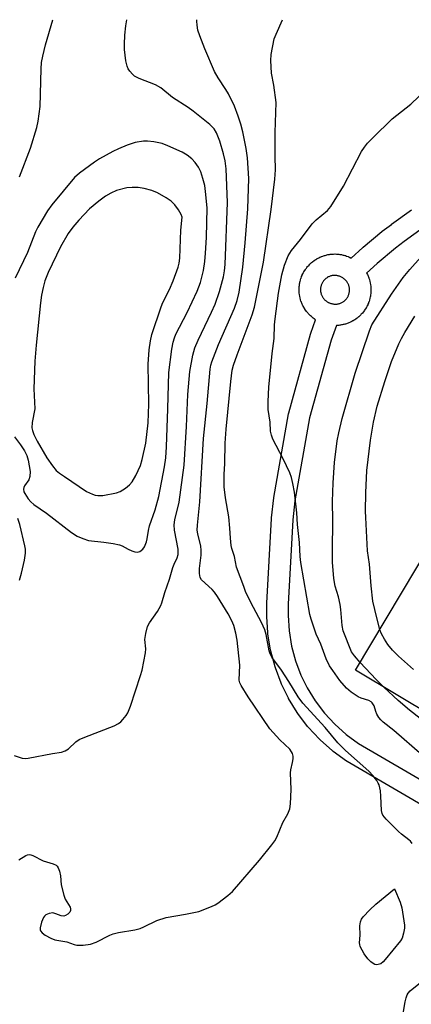
# Model space of a CAD drawing. Units: inches. Extents: x 1321760 to 1327761, y 505448 to 509448.
# Drawn here: x 1322485 to 1322595, y 509172 to 509448 of the extents above; entities that cross this region are included whole.
import ezdxf

# ---------------------------------------------------------------- set-up
doc = ezdxf.new("R2010")
doc.units = ezdxf.units.IN
doc.header["$MEASUREMENT"] = 0
for name, color, linetype in [('BLDG-Footprint', 5, 'Continuous'), ('TRANS-Street Sidewalk', 7, 'Continuous'), ('Undefined', 1, 'Continuous')]:
    doc.layers.add(name, color=color, linetype=linetype)

msp = doc.modelspace()

# ---------------------------------------------------------------- linework, layer by layer
at = {"layer": 'BLDG-Footprint', "elevation": 381.89}
msp.add_lwpolyline([(1322634.85, 509232.38), (1322579.24, 509265.58), (1322609.34, 509316)], dxfattribs=at)
at = {"layer": 'TRANS-Street Sidewalk'}
for points in [[(1322651.5, 509196.52, 0), (1322576.89, 509239.98, 0), (1322576.64, 509240.15, 0), (1322572.93, 509242.84, 0), (1322572.77, 509242.97, 0), (1322572.71, 509243.03, 0), (1322569.28, 509246.07, 0), (1322569.07, 509246.28, 0), (1322565.96, 509249.64, 0), (1322565.87, 509249.75, 0), (1322565.77, 509249.87, 0), (1322563.01, 509253.52, 0), (1322562.84, 509253.77, 0), (1322560.45, 509257.67, 0), (1322560.41, 509257.74, 0), (1322560.31, 509257.92, 0), (1322558.45, 509261.72, 0), (1322558.34, 509261.99, 0), (1322556.72, 509266.29, 0), (1322556.63, 509266.55, 0), (1322555.44, 509270.98, 0), (1322555.38, 509271.25, 0), (1322554.63, 509275.78, 0), (1322554.6, 509276.07, 0), (1322554.3, 509280.65, 0), (1322554.29, 509280.87, 0), (1322554.35, 509284.3, 0), (1322554.36, 509284.4, 0), (1322555.62, 509308.16, 0), (1322555.64, 509308.35, 0), (1322556.27, 509313.88, 0), (1322556.3, 509314.06, 0), (1322560.42, 509337.5, 0), (1322560.49, 509337.78, 0), (1322566.61, 509359.84, 0), (1322566.68, 509360.06, 0), (1322568.02, 509363.84, 0), (1322567.71, 509364.04, 0), (1322567.59, 509364.12, 0), (1322567.32, 509364.32, 0), (1322567.2, 509364.41, 0), (1322566.92, 509364.64, 0), (1322566.83, 509364.72, 0), (1322566.58, 509364.95, 0), (1322566.47, 509365.05, 0), (1322566.23, 509365.28, 0), (1322566.13, 509365.39, 0), (1322565.91, 509365.63, 0), (1322565.81, 509365.74, 0), (1322565.59, 509366.01, 0), (1322565.5, 509366.12, 0), (1322565.3, 509366.39, 0), (1322565.21, 509366.51, 0), (1322565.02, 509366.79, 0), (1322564.95, 509366.91, 0), (1322564.77, 509367.2, 0), (1322564.73, 509367.26, 0), (1322564.7, 509367.32, 0), (1322564.53, 509367.62, 0), (1322564.47, 509367.75, 0), (1322564.32, 509368.05, 0), (1322564.26, 509368.19, 0), (1322564.13, 509368.5, 0), (1322564.07, 509368.63, 0), (1322563.95, 509368.96, 0), (1322563.91, 509369.08, 0), (1322563.81, 509369.4, 0), (1322563.77, 509369.55, 0), (1322563.68, 509369.87, 0), (1322563.65, 509370.01, 0), (1322563.57, 509370.34, 0), (1322563.55, 509370.47, 0), (1322563.49, 509370.82, 0), (1322563.47, 509370.96, 0), (1322563.43, 509371.3, 0), (1322563.42, 509371.44, 0), (1322563.4, 509371.78, 0), (1322563.39, 509371.93, 0), (1322563.39, 509372.29, 0), (1322563.39, 509372.41, 0), (1322563.4, 509372.75, 0), (1322563.4, 509372.86, 0), (1322563.41, 509373.03, 0), (1322563.43, 509373.14, 0), (1322563.46, 509373.48, 0), (1322563.48, 509373.62, 0), (1322563.53, 509373.96, 0), (1322563.54, 509374.02, 0), (1322563.55, 509374.1, 0), (1322563.62, 509374.43, 0), (1322563.65, 509374.57, 0), (1322563.74, 509374.9, 0), (1322563.78, 509375.04, 0), (1322563.88, 509375.37, 0), (1322563.92, 509375.5, 0), (1322564.04, 509375.82, 0), (1322564.09, 509375.96, 0), (1322564.22, 509376.27, 0), (1322564.28, 509376.4, 0), (1322564.42, 509376.7, 0), (1322564.49, 509376.83, 0), (1322564.65, 509377.13, 0), (1322564.71, 509377.24, 0), (1322564.89, 509377.55, 0), (1322564.97, 509377.67, 0), (1322565.16, 509377.95, 0), (1322565.24, 509378.07, 0), (1322565.44, 509378.34, 0), (1322565.53, 509378.46, 0), (1322565.76, 509378.74, 0), (1322565.84, 509378.83, 0), (1322566.07, 509379.08, 0), (1322566.16, 509379.18, 0), (1322566.4, 509379.43, 0), (1322566.51, 509379.53, 0), (1322566.76, 509379.76, 0), (1322566.86, 509379.85, 0), (1322567.13, 509380.07, 0), (1322567.24, 509380.16, 0), (1322567.51, 509380.36, 0), (1322567.63, 509380.44, 0), (1322567.91, 509380.63, 0), (1322568.03, 509380.72, 0), (1322568.32, 509380.89, 0), (1322568.38, 509380.93, 0), (1322568.44, 509380.96, 0), (1322568.74, 509381.12, 0), (1322568.88, 509381.19, 0), (1322569.18, 509381.34, 0), (1322569.31, 509381.4, 0), (1322569.62, 509381.53, 0), (1322569.75, 509381.58, 0), (1322570.08, 509381.7, 0), (1322570.21, 509381.75, 0), (1322570.53, 509381.85, 0), (1322570.67, 509381.89, 0), (1322571, 509381.98, 0), (1322571.14, 509382.01, 0), (1322571.47, 509382.08, 0), (1322571.59, 509382.1, 0), (1322571.94, 509382.16, 0), (1322572.09, 509382.18, 0), (1322572.42, 509382.22, 0), (1322572.57, 509382.23, 0), (1322572.9, 509382.25, 0), (1322573.05, 509382.26, 0), (1322573.42, 509382.27, 0), (1322573.53, 509382.27, 0), (1322573.87, 509382.25, 0), (1322574.02, 509382.25, 0), (1322574.36, 509382.22, 0), (1322574.5, 509382.2, 0), (1322574.83, 509382.16, 0), (1322574.97, 509382.14, 0), (1322575.31, 509382.08, 0), (1322575.45, 509382.05, 0), (1322575.78, 509381.97, 0), (1322575.92, 509381.94, 0), (1322576.25, 509381.85, 0), (1322576.39, 509381.81, 0), (1322576.71, 509381.7, 0), (1322576.81, 509381.66, 0), (1322577.16, 509381.53, 0), (1322577.29, 509381.47, 0), (1322577.6, 509381.33, 0), (1322577.73, 509381.27, 0), (1322578.02, 509381.12, 0), (1322581.28, 509384.11, 0), (1322581.39, 509384.2, 0), (1322586.63, 509388.55, 0), (1322586.71, 509388.62, 0), (1322589.25, 509390.58, 0), (1322589.33, 509390.64, 0), (1322594.87, 509394.6, 0)], [(1322598.29, 509389.68, 0), (1322592.88, 509385.8, 0), (1322590.42, 509383.9, 0), (1322585.28, 509379.63, 0), (1322582.33, 509376.92, 0), (1322582.4, 509376.79, 0), (1322582.55, 509376.48, 0), (1322582.62, 509376.35, 0), (1322582.75, 509376.04, 0), (1322582.8, 509375.91, 0), (1322582.93, 509375.57, 0), (1322582.98, 509375.46, 0), (1322583.08, 509375.14, 0), (1322583.12, 509375, 0), (1322583.21, 509374.68, 0), (1322583.25, 509374.53, 0), (1322583.32, 509374.21, 0), (1322583.35, 509374.07, 0), (1322583.41, 509373.73, 0), (1322583.43, 509373.59, 0), (1322583.47, 509373.26, 0), (1322583.49, 509373.11, 0), (1322583.51, 509372.77, 0), (1322583.52, 509372.63, 0), (1322583.53, 509372.3, 0), (1322583.53, 509372.18, 0), (1322583.52, 509371.81, 0), (1322583.52, 509371.67, 0), (1322583.49, 509371.33, 0), (1322583.48, 509371.19, 0), (1322583.44, 509370.85, 0), (1322583.42, 509370.71, 0), (1322583.36, 509370.36, 0), (1322583.34, 509370.23, 0), (1322583.26, 509369.9, 0), (1322583.23, 509369.77, 0), (1322583.15, 509369.44, 0), (1322583.11, 509369.3, 0), (1322583, 509368.98, 0), (1322582.96, 509368.86, 0), (1322582.86, 509368.59, 0), (1322582.81, 509368.47, 0), (1322582.68, 509368.16, 0), (1322582.62, 509368.03, 0), (1322582.48, 509367.73, 0), (1322582.41, 509367.6, 0), (1322582.25, 509367.3, 0), (1322582.2, 509367.2, 0), (1322582.01, 509366.89, 0), (1322581.93, 509366.77, 0), (1322581.74, 509366.49, 0), (1322581.66, 509366.37, 0), (1322581.46, 509366.1, 0), (1322581.37, 509365.98, 0), (1322581.14, 509365.71, 0), (1322581.06, 509365.61, 0), (1322580.83, 509365.36, 0), (1322580.73, 509365.26, 0), (1322580.5, 509365.02, 0), (1322580.39, 509364.92, 0), (1322580.14, 509364.69, 0), (1322580.04, 509364.61, 0), (1322579.77, 509364.39, 0), (1322579.66, 509364.3, 0), (1322579.39, 509364.1, 0), (1322579.27, 509364.01, 0), (1322578.99, 509363.82, 0), (1322578.87, 509363.74, 0), (1322578.55, 509363.55, 0), (1322578.45, 509363.5, 0), (1322578.16, 509363.34, 0), (1322578.03, 509363.27, 0), (1322577.72, 509363.13, 0), (1322577.6, 509363.07, 0), (1322577.29, 509362.94, 0), (1322577.15, 509362.88, 0), (1322576.83, 509362.77, 0), (1322576.69, 509362.72, 0), (1322576.37, 509362.62, 0), (1322576.23, 509362.58, 0), (1322575.91, 509362.5, 0), (1322575.76, 509362.46, 0), (1322575.44, 509362.39, 0), (1322575.32, 509362.37, 0), (1322574.96, 509362.32, 0), (1322574.82, 509362.3, 0), (1322574.49, 509362.26, 0), (1322574.34, 509362.25, 0), (1322574, 509362.23, 0), (1322573.85, 509362.22, 0), (1322572.36, 509358.13, 0), (1322566.31, 509336.32, 0), (1322562.22, 509313.11, 0), (1322561.61, 509307.75, 0), (1322560.35, 509284.13, 0), (1322560.29, 509280.92, 0), (1322560.58, 509276.62, 0), (1322561.28, 509272.39, 0), (1322562.39, 509268.25, 0), (1322563.9, 509264.23, 0), (1322565.64, 509260.68, 0), (1322567.88, 509257.03, 0), (1322570.47, 509253.6, 0), (1322573.38, 509250.46, 0), (1322576.58, 509247.61, 0), (1322580.05, 509245.09, 0), (1322654.51, 509201.71, 0)]]:
    msp.add_polyline3d(points, dxfattribs=at)
msp.add_polyline3d([(1322573.33, 509368.23, 0), (1322573.51, 509368.22, 0), (1322573.71, 509368.22, 0), (1322573.91, 509368.23, 0), (1322574.09, 509368.25, 0), (1322574.28, 509368.28, 0), (1322574.47, 509368.32, 0), (1322574.66, 509368.37, 0), (1322574.83, 509368.42, 0), (1322575.02, 509368.49, 0), (1322575.19, 509368.57, 0), (1322575.37, 509368.65, 0), (1322575.53, 509368.74, 0), (1322575.7, 509368.84, 0), (1322575.86, 509368.95, 0), (1322576.01, 509369.06, 0), (1322576.16, 509369.18, 0), (1322576.3, 509369.31, 0), (1322576.44, 509369.45, 0), (1322576.57, 509369.59, 0), (1322576.68, 509369.73, 0), (1322576.8, 509369.89, 0), (1322576.91, 509370.05, 0), (1322577.01, 509370.22, 0), (1322577.1, 509370.38, 0), (1322577.18, 509370.55, 0), (1322577.26, 509370.74, 0), (1322577.31, 509370.87, 0), (1322577.37, 509371.06, 0), (1322577.42, 509371.26, 0), (1322577.46, 509371.44, 0), (1322577.49, 509371.62, 0), (1322577.51, 509371.81, 0), (1322577.53, 509372.01, 0), (1322577.53, 509372.2, 0), (1322577.52, 509372.39, 0), (1322577.51, 509372.58, 0), (1322577.49, 509372.77, 0), (1322577.45, 509372.97, 0), (1322577.41, 509373.13, 0), (1322577.36, 509373.34, 0), (1322577.3, 509373.51, 0), (1322577.23, 509373.69, 0), (1322577.15, 509373.87, 0), (1322577.07, 509374.03, 0), (1322576.97, 509374.21, 0), (1322576.87, 509374.37, 0), (1322576.77, 509374.52, 0), (1322576.64, 509374.68, 0), (1322576.52, 509374.82, 0), (1322576.4, 509374.95, 0), (1322576.25, 509375.1, 0), (1322576.11, 509375.22, 0), (1322575.96, 509375.34, 0), (1322575.76, 509375.48, 0), (1322575.61, 509375.59, 0), (1322575.44, 509375.7, 0), (1322575.27, 509375.79, 0), (1322575.08, 509375.89, 0), (1322574.92, 509375.96, 0), (1322574.74, 509376.03, 0), (1322574.56, 509376.09, 0), (1322574.37, 509376.14, 0), (1322574.18, 509376.18, 0), (1322573.99, 509376.22, 0), (1322573.8, 509376.24, 0), (1322573.6, 509376.26, 0), (1322573.42, 509376.27, 0), (1322573.22, 509376.26, 0), (1322573.04, 509376.25, 0), (1322572.84, 509376.23, 0), (1322572.64, 509376.2, 0), (1322572.45, 509376.16, 0), (1322572.28, 509376.11, 0), (1322572.09, 509376.05, 0), (1322571.9, 509375.98, 0), (1322571.73, 509375.91, 0), (1322571.55, 509375.82, 0), (1322571.39, 509375.73, 0), (1322571.21, 509375.63, 0), (1322571.06, 509375.52, 0), (1322570.91, 509375.41, 0), (1322570.76, 509375.29, 0), (1322570.61, 509375.15, 0), (1322570.48, 509375.02, 0), (1322570.35, 509374.88, 0), (1322570.22, 509374.71, 0), (1322570.12, 509374.57, 0), (1322570, 509374.4, 0), (1322569.91, 509374.25, 0), (1322569.81, 509374.06, 0), (1322569.73, 509373.89, 0), (1322569.66, 509373.72, 0), (1322569.59, 509373.53, 0), (1322569.54, 509373.35, 0), (1322569.49, 509373.16, 0), (1322569.45, 509372.97, 0), (1322569.42, 509372.78, 0), (1322569.4, 509372.59, 0), (1322569.39, 509372.5, 0), (1322569.39, 509372.3, 0), (1322569.39, 509372.11, 0), (1322569.4, 509371.91, 0), (1322569.43, 509371.72, 0), (1322569.46, 509371.52, 0), (1322569.5, 509371.34, 0), (1322569.55, 509371.15, 0), (1322569.61, 509370.96, 0), (1322569.67, 509370.79, 0), (1322569.75, 509370.62, 0), (1322569.83, 509370.43, 0), (1322569.92, 509370.27, 0), (1322570.03, 509370.1, 0), (1322570.13, 509369.95, 0), (1322570.25, 509369.79, 0), (1322570.38, 509369.64, 0), (1322570.5, 509369.5, 0), (1322570.64, 509369.36, 0), (1322570.78, 509369.24, 0), (1322570.94, 509369.1, 0), (1322571.09, 509369, 0), (1322571.26, 509368.88, 0), (1322571.41, 509368.79, 0), (1322571.59, 509368.7, 0), (1322571.76, 509368.62, 0), (1322571.94, 509368.54, 0), (1322572.13, 509368.48, 0), (1322572.28, 509368.43, 0), (1322572.33, 509368.41, 0), (1322572.58, 509368.35, 0), (1322572.78, 509368.29, 0), (1322572.85, 509368.27, 0), (1322572.95, 509368.27, 0), (1322573.14, 509368.24, 0)], close=True, dxfattribs=at)
at = {"layer": 'Undefined'}
for points, elevation in [([(1322483.44, 509241.71), (1322485.76, 509240.99), (1322486.56, 509240.89), (1322487.42, 509240.94), (1322494.2, 509242.31), (1322496.75, 509242.64), (1322497.83, 509242.99), (1322498.74, 509243.61), (1322500.75, 509245.54), (1322501.69, 509246.17), (1322503.32, 509246.87), (1322511.51, 509250.04), (1322512.77, 509250.63), (1322513.42, 509251.15), (1322513.99, 509251.77), (1322514.87, 509252.91), (1322515.32, 509253.63), (1322516.08, 509255.55), (1322518.94, 509264.11), (1322519.37, 509265.62), (1322520.32, 509270.52), (1322520.36, 509271.6), (1322520.16, 509274.23), (1322520.41, 509275.92), (1322520.9, 509277.86), (1322521.39, 509278.9), (1322523.69, 509282.04), (1322524.63, 509283.71), (1322524.93, 509284.51), (1322525.72, 509287.35), (1322527.08, 509291.12), (1322527.93, 509294.4), (1322528.31, 509295.37), (1322529.16, 509297.09), (1322529.45, 509298.08), (1322529.49, 509298.77), (1322529.43, 509299.49), (1322528.42, 509304.87), (1322528.33, 509306.34), (1322528.57, 509307.73), (1322529.79, 509312.72), (1322531.16, 509323.09), (1322531.78, 509333.9), (1322532.17, 509342.88), (1322532.75, 509349.36), (1322533.6, 509353.95), (1322534.17, 509355.93), (1322535.07, 509358.08), (1322538.86, 509366), (1322539.82, 509368.17), (1322541.1, 509371.77), (1322542.19, 509375.9), (1322542.49, 509377.59), (1322542.65, 509379.32), (1322543.28, 509396.73), (1322542.9, 509406.17), (1322542.66, 509408.38), (1322542.18, 509410.3), (1322541.11, 509413.87), (1322540.18, 509416.26), (1322539.53, 509417.35), (1322538.37, 509418.54), (1322533.69, 509422.3), (1322532.26, 509423.32), (1322527.92, 509426.09), (1322524.58, 509428.86), (1322523.1, 509429.68), (1322518.5, 509431.47), (1322517.24, 509432.12), (1322516.64, 509432.67), (1322515.94, 509433.51), (1322515.48, 509434.19), (1322515.13, 509434.94), (1322514.82, 509436.37), (1322514.42, 509439.61), (1322514.41, 509441.05), (1322514.56, 509443.63), (1322514.83, 509446.26), (1322515.05, 509447.94)], 370), ([(1322484.83, 509212.44), (1322486.72, 509213.66), (1322487.21, 509213.87), (1322487.69, 509213.97), (1322488.2, 509213.9), (1322488.71, 509213.71), (1322491.63, 509212.22), (1322494.38, 509211.33), (1322495.25, 509210.92), (1322495.58, 509210.65), (1322495.85, 509210.25), (1322496.19, 509209.27), (1322496.43, 509207.93), (1322496.64, 509205.44), (1322497.37, 509202.53), (1322497.83, 509201.43), (1322499.15, 509199.18), (1322499.28, 509198.68), (1322499.25, 509198.24), (1322499.05, 509197.82), (1322498.52, 509197.25), (1322497.86, 509196.83), (1322497.38, 509196.69), (1322496.7, 509196.77), (1322495.14, 509197.37), (1322494.34, 509197.56), (1322493.33, 509197.43), (1322492.38, 509197.02), (1322491.99, 509196.71), (1322491.68, 509196.29), (1322491.14, 509195), (1322490.74, 509193.38), (1322490.76, 509192.87), (1322490.86, 509192.54), (1322491.29, 509192), (1322492.22, 509191.35), (1322493.78, 509190.49), (1322494.86, 509190.08), (1322498.23, 509189.49), (1322500.28, 509188.72), (1322501.04, 509188.55), (1322502.81, 509188.55), (1322504.88, 509188.79), (1322506.52, 509189.39), (1322510.32, 509191.34), (1322511.29, 509191.73), (1322512.71, 509192.05), (1322517.35, 509192.85), (1322518.77, 509193.2), (1322519.84, 509193.66), (1322523.53, 509195.49), (1322526.06, 509196.32), (1322531.51, 509197.21), (1322535.31, 509198), (1322538.82, 509199.37), (1322539.87, 509199.86), (1322540.61, 509200.31), (1322543.4, 509202.43), (1322544.67, 509203.63), (1322552.32, 509212.39), (1322555.7, 509216.64), (1322556.55, 509217.8), (1322557.11, 509218.78), (1322558.8, 509222.94), (1322560.23, 509225.36), (1322560.79, 509226.74), (1322560.99, 509228.14), (1322561.17, 509232.16), (1322561, 509236.86), (1322561.1, 509237.73), (1322561.55, 509239.73), (1322561.71, 509240.78), (1322561.73, 509241.54), (1322561.55, 509242.28), (1322561.28, 509242.76), (1322560.74, 509243.44), (1322557.96, 509246.11), (1322555.2, 509249.17), (1322549.08, 509258.1), (1322547.13, 509261.29), (1322546.76, 509262.06), (1322546.56, 509262.86), (1322546.73, 509267.02), (1322545.99, 509274.04), (1322545.65, 509275.99), (1322545.04, 509278.13), (1322544.48, 509279.43), (1322543.46, 509281.38), (1322540.47, 509286.31), (1322539.68, 509287.44), (1322538.97, 509288.26), (1322536.06, 509290.9), (1322535.65, 509291.59), (1322535.42, 509292.7), (1322535.42, 509294.13), (1322535.9, 509297.85), (1322535.96, 509299.28), (1322535.79, 509300.37), (1322534.94, 509303.81), (1322534.84, 509304.86), (1322534.87, 509306.29), (1322535.57, 509312.81), (1322536.62, 509330.54), (1322537.59, 509340.34), (1322538.42, 509349.95), (1322538.62, 509351.1), (1322538.9, 509352.08), (1322540.78, 509356.91), (1322545.27, 509367.13), (1322546, 509369.27), (1322546.55, 509371.56), (1322547.58, 509378.61), (1322548.23, 509385.35), (1322549, 509394.97), (1322549.28, 509403.46), (1322548.87, 509409.21), (1322548.56, 509411.79), (1322547.61, 509416.53), (1322547.03, 509418.67), (1322546.29, 509420.91), (1322545.27, 509423.68), (1322543.56, 509427.12), (1322542.84, 509428.36), (1322540.65, 509431.67), (1322539.67, 509433.45), (1322536.94, 509439.81), (1322535.54, 509443.39), (1322535.03, 509445.04), (1322534.8, 509446.36), (1322534.74, 509447.52), (1322534.75, 509447.94)], 372), ([(1322484.95, 509403.86), (1322488.02, 509411.96), (1322489.87, 509417.75), (1322490.23, 509419.48), (1322490.78, 509423.59), (1322491.06, 509434.2), (1322491.18, 509435.96), (1322491.5, 509437.72), (1322492.25, 509440.91), (1322494.36, 509447.94)], 368), ([(1322595.1, 509217), (1322594.59, 509217.67), (1322594.18, 509218.06), (1322592.14, 509219.64), (1322591.28, 509220.41), (1322587.77, 509223.9), (1322586.88, 509224.99), (1322586.67, 509225.48), (1322586.52, 509226.3), (1322586.35, 509230.34), (1322586.21, 509231.78), (1322585.79, 509233.46), (1322585.57, 509233.99), (1322585.14, 509234.73), (1322584.08, 509236.13), (1322582.96, 509237.35), (1322576.43, 509243.13), (1322574.27, 509245.21), (1322570.73, 509249.54), (1322564.45, 509256.36), (1322563.14, 509258.13), (1322560.5, 509262.42), (1322558.42, 509265.59), (1322555.74, 509269.3), (1322555.28, 509270.21), (1322555.03, 509271.02), (1322554.14, 509275.58), (1322553.75, 509276.96), (1322552.82, 509279), (1322549.88, 509284.59), (1322548.39, 509287.71), (1322547.84, 509289.04), (1322545.82, 509294.47), (1322545.23, 509297.52), (1322544.54, 509299.72), (1322544.35, 509300.57), (1322544.14, 509302.64), (1322543.99, 509305.42), (1322543.66, 509308.56), (1322542.73, 509313.93), (1322542.38, 509317.05), (1322542.33, 509320.48), (1322542.56, 509323.5), (1322542.64, 509329.23), (1322542.9, 509333.21), (1322544.23, 509346.5), (1322544.65, 509349.67), (1322545.01, 509351.1), (1322545.99, 509353.98), (1322550.23, 509365.23), (1322550.88, 509367.35), (1322553.44, 509380), (1322555.59, 509394.74), (1322556.57, 509403.22), (1322556.75, 509405.83), (1322556.68, 509409.73), (1322556.71, 509416.29), (1322556.96, 509424.73), (1322556.28, 509429.62), (1322555.64, 509432.95), (1322555.46, 509436.48), (1322555.59, 509438.23), (1322556.43, 509442.53), (1322556.92, 509443.88), (1322558.75, 509447.93)], 374), ([(1322483.55, 509331.05), (1322485.24, 509328.8), (1322486.34, 509327.08), (1322487.02, 509325.8), (1322487.45, 509324.46), (1322487.95, 509321.27), (1322487.92, 509319.92), (1322487.55, 509318.96), (1322486.37, 509317.26), (1322486.18, 509316.82), (1322486.12, 509316.34), (1322486.22, 509315.61), (1322486.43, 509315.1), (1322487.37, 509313.65), (1322488.16, 509312.81), (1322489.04, 509312.08), (1322492.56, 509309.67), (1322499.57, 509304.19), (1322501.12, 509303.21), (1322502.71, 509302.51), (1322504.35, 509301.96), (1322508.66, 509301.5), (1322511.29, 509301.09), (1322513.02, 509300.73), (1322513.8, 509300.44), (1322515.43, 509299.55), (1322516.48, 509299.07), (1322517.28, 509298.79), (1322518.05, 509298.65), (1322518.75, 509298.86), (1322519.55, 509299.55), (1322520.03, 509300.23), (1322520.56, 509301.57), (1322520.78, 509302.41), (1322521.12, 509304.74), (1322521.43, 509306.11), (1322523.04, 509310.52), (1322524.04, 509314.27), (1322525.67, 509322.61), (1322526, 509325.09), (1322526.2, 509328.19), (1322526.61, 509338.85), (1322526.85, 509349.02), (1322527.74, 509355.56), (1322528.09, 509357.55), (1322528.42, 509358.76), (1322528.84, 509359.79), (1322532.04, 509365.83), (1322534.78, 509371.87), (1322535.69, 509374.31), (1322536.55, 509377.68), (1322536.95, 509380.19), (1322537.17, 509382.49), (1322537.39, 509386.9), (1322537.56, 509395.24), (1322537.55, 509396.09), (1322537.24, 509398.92), (1322536.91, 509401.47), (1322536.43, 509403.42), (1322535.83, 509405.34), (1322535.2, 509406.56), (1322534.26, 509407.91), (1322533.28, 509408.93), (1322531.97, 509409.97), (1322530.55, 509410.85), (1322526.6, 509412.6), (1322524.99, 509413.21), (1322522.67, 509413.72), (1322520.91, 509413.93), (1322519.74, 509413.85), (1322517.41, 509413.48), (1322516.56, 509413.26), (1322515.19, 509412.76), (1322512.76, 509411.77), (1322511.19, 509411.03), (1322507.43, 509408.98), (1322505.98, 509408.05), (1322501.76, 509404.92), (1322500.44, 509403.74), (1322494.05, 509396.05), (1322492.84, 509394.36), (1322490.11, 509389.78), (1322489.43, 509388.48), (1322487.19, 509382.67), (1322483.75, 509375.46)], 368), ([(1322580.54, 509267.77), (1322578.88, 509269.61), (1322578.09, 509270.78), (1322575.73, 509276.62), (1322575.42, 509278.12), (1322575.11, 509282.64), (1322574.94, 509284.02), (1322574.43, 509286.15), (1322573.46, 509289.14), (1322573.08, 509291.29), (1322572.79, 509295.9), (1322572.72, 509299.07), (1322572.83, 509307.55), (1322572.78, 509312.92), (1322572.94, 509318.12), (1322573.35, 509323.83), (1322574.1, 509329.88), (1322574.49, 509332.12), (1322575.47, 509336.2), (1322579.11, 509348.87), (1322583.09, 509360.73), (1322583.76, 509362.39), (1322589.27, 509370.99), (1322592.6, 509375.65), (1322594.46, 509377.91), (1322602.94, 509387.47)], 378), ([(1322586, 509276.92), (1322584.59, 509282.64), (1322584.09, 509284.93), (1322583.62, 509289.3), (1322583.11, 509295.34), (1322582.58, 509299.1), (1322582.06, 509308.44), (1322582.03, 509310.22), (1322582.07, 509315.31), (1322582.42, 509321.58), (1322583.44, 509330.04), (1322583.93, 509333.41), (1322584.25, 509335.1), (1322585.32, 509339.64), (1322587.39, 509346.57), (1322589.34, 509352.18), (1322591.36, 509357.1), (1322592.06, 509358.55), (1322593.05, 509360.28), (1322595.85, 509364.88)], 380), ([(1322484.96, 509290.85), (1322485.56, 509292.77), (1322486.36, 509296.42), (1322486.62, 509298.42), (1322486.62, 509299.58), (1322486.5, 509300.44), (1322485.07, 509306.45), (1322484.55, 509308.11)], 368), ([(1322595.5, 509265.8), (1322591.25, 509269.56), (1322589.6, 509271.24), (1322588.3, 509272.84), (1322587.33, 509274.28), (1322586.46, 509275.78), (1322586, 509276.92)], 380), ([(1322587.16, 509260.85), (1322585.02, 509262.99), (1322580.54, 509267.77)], 378), ([(1322597.34, 509252.07), (1322594.31, 509254.42), (1322591.14, 509257.12), (1322587.16, 509260.85)], 378), ([(1322592.53, 509169.38), (1322593.14, 509172.62), (1322593.4, 509173.78), (1322593.68, 509174.6), (1322593.96, 509175.08), (1322594.52, 509175.7), (1322597.4, 509178.12)], 374)]:
    msp.add_lwpolyline(points, dxfattribs=dict(at, elevation=elevation))
for points, elevation in [([(1322516.53, 509400.94), (1322515.08, 509400.78), (1322512.19, 509400.03), (1322510.58, 509399.36), (1322509.07, 509398.5), (1322507.26, 509397.12), (1322504.63, 509394.92), (1322501.57, 509391.71), (1322499.9, 509389.79), (1322498.64, 509388.02), (1322496.46, 509384.23), (1322492.97, 509377.05), (1322492.1, 509374.7), (1322491.6, 509372.89), (1322491.17, 509370.77), (1322490.86, 509368.57), (1322489.67, 509356.76), (1322489.31, 509352.26), (1322489, 509344.49), (1322489.25, 509338.9), (1322488.57, 509335), (1322488.47, 509333.58), (1322488.59, 509332.75), (1322489.01, 509331.68), (1322489.97, 509329.84), (1322492.66, 509325.17), (1322494.21, 509322.9), (1322495.29, 509321.59), (1322496.17, 509320.86), (1322497.59, 509319.86), (1322503.79, 509315.74), (1322505.45, 509314.91), (1322506.18, 509314.68), (1322506.95, 509314.55), (1322508.35, 509314.6), (1322512.15, 509315.35), (1322513.25, 509315.74), (1322514.71, 509316.65), (1322515.85, 509317.53), (1322516.59, 509318.38), (1322517.56, 509320.14), (1322518.92, 509323), (1322519.38, 509324.63), (1322520.41, 509329.21), (1322521.04, 509334.94), (1322521.27, 509340.13), (1322521.07, 509351.35), (1322521.36, 509355.39), (1322521.71, 509357.96), (1322522.13, 509359.66), (1322524.67, 509367.49), (1322525.18, 509368.7), (1322527.03, 509372.35), (1322528.05, 509374.77), (1322529.47, 509378.59), (1322529.75, 509379.69), (1322529.97, 509381.08), (1322530.2, 509388.93), (1322530.56, 509392.62), (1322530.3, 509393.38), (1322529.58, 509394.62), (1322528.51, 509396.05), (1322527.54, 509397.04), (1322526.14, 509397.99), (1322523.69, 509399.42), (1322522.13, 509400.03), (1322519.97, 509400.63), (1322518.26, 509400.86)], 366), ([(1322585.1, 509183.03), (1322584.62, 509183.12), (1322584.15, 509183.37), (1322583.47, 509183.9), (1322582.62, 509184.72), (1322581.61, 509186.14), (1322580.53, 509188.16), (1322580.39, 509188.69), (1322580.35, 509189.2), (1322580.5, 509191.32), (1322580.45, 509193.95), (1322580.59, 509195.09), (1322580.91, 509195.82), (1322581.38, 509196.46), (1322583.26, 509198.46), (1322584.93, 509199.99), (1322590.14, 509204.34), (1322591.72, 509200.61), (1322592.23, 509198.97), (1322592.97, 509194.16), (1322592.95, 509193.31), (1322592.69, 509191.9), (1322592.25, 509190.54), (1322591.84, 509189.79), (1322587.54, 509184.48), (1322586.94, 509183.84), (1322586.28, 509183.35), (1322585.57, 509183.09)], 374)]:
    msp.add_lwpolyline(points, close=True, dxfattribs=dict(at, elevation=elevation))
msp.add_polyline3d([(1322597.92, 509241.83, 376), (1322589.96, 509248.75, 376), (1322586.98, 509251.08, 376), (1322586.26, 509251.73, 376), (1322585.76, 509252.35, 376), (1322585.22, 509253.26, 376), (1322584.92, 509254.02, 376), (1322584.45, 509255.65, 376), (1322583.91, 509256.45, 376), (1322583.55, 509256.74, 376), (1322582.93, 509257.08, 376), (1322580.77, 509257.79, 376), (1322579.99, 509258.16, 376), (1322578.01, 509259.47, 376), (1322576.67, 509260.59, 376), (1322574.81, 509262.74, 376), (1322572.8, 509265.49, 376), (1322571.95, 509266.85, 376), (1322571.01, 509268.83, 376), (1322569.48, 509272.93, 376), (1322568.19, 509275.74, 376), (1322567.77, 509276.84, 376), (1322566.76, 509279.96, 376), (1322566.44, 509281.26, 376), (1322563.83, 509295.77, 376), (1322563.66, 509297.48, 376), (1322563.49, 509301.42, 376), (1322562.95, 509306.49, 376), (1322562.72, 509309.75, 376), (1322562.11, 509315.47, 376), (1322561.64, 509317.95, 376), (1322561.24, 509319.59, 376), (1322560.74, 509320.93, 376), (1322558.96, 509324.89, 376), (1322556.03, 509330.41, 376), (1322555.63, 509331.48, 376), (1322555.4, 509332.58, 376), (1322555.25, 509335.16, 376), (1322554.74, 509338.68, 376), (1322554.75, 509340.97, 376), (1322554.94, 509344.96, 376), (1322555.87, 509354.42, 376), (1322556.43, 509358.59, 376), (1322556.5, 509362.42, 376), (1322556.63, 509364.11, 376), (1322557.57, 509371.27, 376), (1322558.54, 509376.41, 376), (1322559.3, 509379.18, 376), (1322560.32, 509381.78, 376), (1322561.22, 509383.21, 376), (1322563.82, 509386.34, 376), (1322567.08, 509390.74, 376), (1322568.14, 509391.8, 376), (1322571.32, 509394.46, 376), (1322572.29, 509395.54, 376), (1322575.81, 509401.28, 376), (1322580.92, 509410.95, 376), (1322581.71, 509412.18, 376), (1322582.61, 509413.33, 376), (1322584.02, 509414.82, 376), (1322589.45, 509420.14, 376), (1322594.69, 509424.29, 376), (1322599.19, 509428.53, 376)], dxfattribs=at)

doc.saveas('drawing.dxf')
